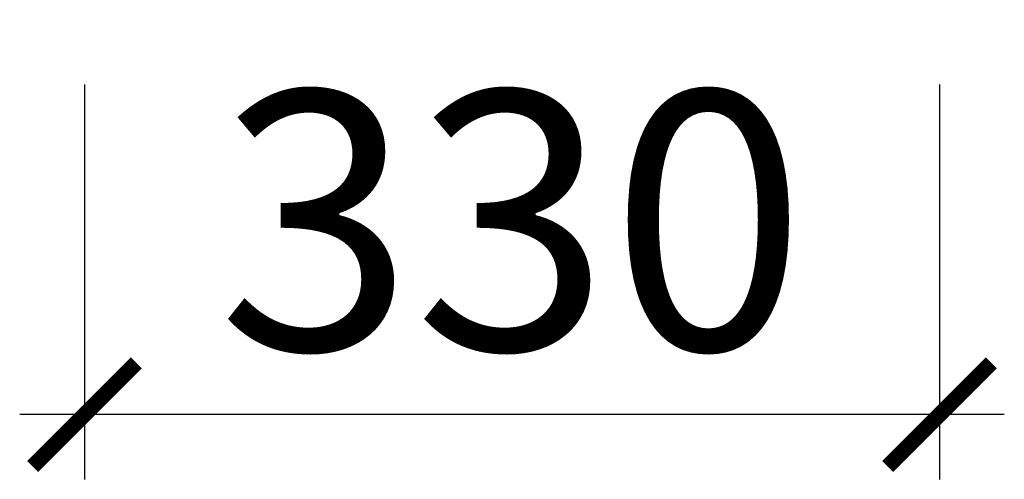
# Model space of a CAD drawing. Units: millimetres. Extents: x -399918 to 272410, y -325235 to 104857.
# Drawn here: x -135698 to -134938, y -325235 to -324880 of the extents above; entities that cross this region are included whole.
import ezdxf

# ---------------------------------------------------------------- set-up
doc = ezdxf.new("R2010")
doc.units = ezdxf.units.MM
doc.header["$MEASUREMENT"] = 0
doc.header["$PDMODE"] = 34
doc.layers.get('0').update_dxf_attribs({"lineweight": 0})
doc.layers.get('DEFPOINTS').update_dxf_attribs({"color": 251})
doc.layers.add('TACC.KICHTHUOC', color=138, linetype='Continuous')
doc.styles.add('T-HOABIF', font='hoatbif.shx', dxfattribs={"width": 0.65})
doc.dimstyles.new('1-100', dxfattribs={"dimscale": 100, "dimtxt": 2, "dimasz": 0.8, "dimexe": 0.5, "dimexo": 0.5, "dimgap": 0.5, "dimtad": 1, "dimdec": 0, "dimzin": 3, "dimdsep": 46, "dimtxsty": 'T-HOABIF', "dimblk": 'ARCHTICK', "dimcen": 0.1, "dimdle": 0.5, "dimclrd": 256, "dimclre": 256, "dimclrt": 253, "dimazin": 2, "dimtfac": 1, "dimtdec": 0, "dimtix": 1, "dimtmove": 2, "dimatfit": 1, "dimfxl": 1, "dimfrac": 1, "dimtolj": 1, "dimtzin": 0, "dimarcsym": 0})

# ---------------------------------------------------------------- blocks, each defined once
blk = doc.blocks.new('_ArchTick')
at = {"color": 0, "linetype": 'ByBlock', "const_width": 0.15}
blk.add_lwpolyline([(-0.5, -0.5), (0.5, 0.5)], dxfattribs=at)
blk = doc.blocks.new('*D2288')
at = {"layer": 'DEFPOINTS', "color": 0, "ltscale": 5}
for p in [(-135648.46, -324880.2), (-134988.46, -324880.2), (-135648.46, -325185.4)]:
    blk.add_point(p, dxfattribs=at)
at = {"layer": 'TACC.KICHTHUOC', "lineweight": -2, "ltscale": 5}
for p, q in [((-135648.46, -324930.2), (-135648.46, -325235.4)), ((-134988.46, -324930.2), (-134988.46, -325235.4)), ((-134938.46, -325185.4), (-135698.46, -325185.4))]:
    blk.add_line(p, q, dxfattribs=at)
at = {"layer": 'TACC.KICHTHUOC', "lineweight": -2, "ltscale": 5, "xscale": 80, "yscale": 80, "zscale": 80, "rotation": 180}
blk.add_blockref('_ArchTick', (-135648.46, -325185.4), dxfattribs=at)
at = {"layer": 'TACC.KICHTHUOC', "lineweight": -2, "ltscale": 5, "xscale": 80, "yscale": 80, "zscale": 80}
blk.add_blockref('_ArchTick', (-134988.46, -325185.4), dxfattribs=at)
at = {"layer": 'TACC.KICHTHUOC', "color": 253, "ltscale": 5, "insert": (-135318.46, -325035.4), "char_height": 200, "attachment_point": 5, "style": 'T-HOABIF'}
blk.add_mtext('\\A1;330', dxfattribs=at)

msp = doc.modelspace()

# ---------------------------------------------------------------- dimensions: what is measured, and where the dimension line sits
at = {"layer": 'TACC.KICHTHUOC', "ltscale": 5}
dim = msp.add_linear_dim(base=(-135648.46, -325185.4), p1=(-134988.46, -324880.2), p2=(-135648.46, -324880.2), dimstyle='1-100', override={"dimlfac": 0.5}, dxfattribs=at)
dim.commit()
dim.dimension.update_dxf_attribs({"geometry": '*D2288', "text_midpoint": (-135318.46, -325035.4)})

doc.saveas('drawing.dxf')
